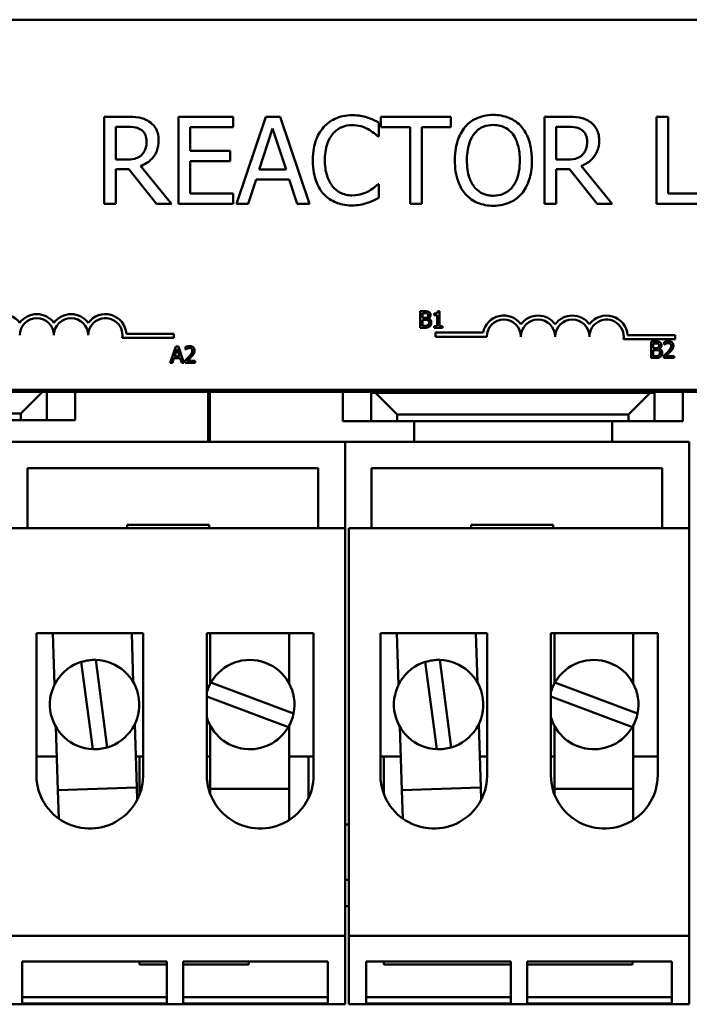
# Model space of a CAD drawing. Units: inches. Extents: x 0.05 to 2.15, y 0.02 to 1.67.
# Drawn here: x 0.32 to 0.37, y 1.49 to 1.56 of the extents above; entities that cross this region are included whole.
import ezdxf

# ---------------------------------------------------------------- set-up
doc = ezdxf.new("R2010")
doc.units = ezdxf.units.IN
doc.header["$LTSCALE"] = 0.1
doc.header["$MEASUREMENT"] = 0
doc.layers.add('Visible (ANSI)', color=7, linetype='Continuous', lineweight=50)

msp = doc.modelspace()

# ---------------------------------------------------------------- linework, layer by layer
at = {"layer": 'Visible (ANSI)'}
for p, q in [((0.4125722416130399, 1.56338777723957), (0.30607224161304, 1.56338777723957)), ((0.3296276594671613, 1.555960454381521), (0.3279096691368061, 1.555960454381521)), ((0.3279096691368061, 1.555960454381521), (0.3279096691368061, 1.549293787502093)), ((0.3377692048377439, 1.555960454381521), (0.3335984861741144, 1.555960454381521)), ((0.3335984861741144, 1.555960454381521), (0.3335984861741144, 1.549293787502093)), ((0.3377692048377439, 1.555171691525446), (0.3377692048377439, 1.555960454381521)), ((0.3402705555388586, 1.555960454381521), (0.3380231216475763, 1.549293787502093)), ((0.3413618575726062, 1.555960454381521), (0.3402705555388586, 1.555960454381521)), ((0.3436092914638885, 1.549293787502093), (0.3413618575726062, 1.555960454381521)), ((0.3544250670656844, 1.555960454381521), (0.3490658016326267, 1.555960454381521)), ((0.3490658016326267, 1.555960454381521), (0.3490658016326267, 1.555171691525446)), ((0.3544250670656844, 1.555171691525446), (0.3544250670656844, 1.555960454381521)), ((0.3633067529245018, 1.555960454381521), (0.3615887625941466, 1.555960454381521)), ((0.3615887625941466, 1.555960454381521), (0.3615887625941466, 1.549293787502093)), ((0.371026904440469, 1.555960454381521), (0.3701408968487135, 1.555960454381521)), ((0.3701408968487135, 1.555960454381521), (0.3701408968487135, 1.549293787502093)), ((0.371026904440469, 1.550082550358168), (0.371026904440469, 1.555960454381521)), ((0.3287956767285617, 1.552686548280278), (0.3287956767285617, 1.555193301466708)), ((0.3287956767285617, 1.555193301466708), (0.3296762818350016, 1.555193301466708)), ((0.3344844937658698, 1.55334565148878), (0.3344844937658698, 1.555171691525446)), ((0.3344844937658698, 1.555171691525446), (0.3377692048377439, 1.555171691525446)), ((0.3397681244045094, 1.551913992880151), (0.3407945966144701, 1.555052836848504)), ((0.3407945966144701, 1.555052836848504), (0.3418264713097463, 1.551913992880149)), ((0.348919934529106, 1.554447758493159), (0.348919934529106, 1.555517450585643)), ((0.3490658016326267, 1.555171691525446), (0.3513024305532777, 1.555171691525446)), ((0.3513024305532777, 1.555171691525446), (0.3513024305532777, 1.549293787502093)), ((0.3521884381450333, 1.549293787502093), (0.3521884381450333, 1.555171691525446)), ((0.3521884381450333, 1.555171691525446), (0.3544250670656844, 1.555171691525446)), ((0.3624747701859021, 1.555193301466708), (0.363355375292342, 1.555193301466708)), ((0.3624747701859021, 1.552686548280278), (0.3624747701859021, 1.555193301466708)), ((0.3488497022200034, 1.554447758493159), (0.348919934529106, 1.554447758493159)), ((0.3295736346140055, 1.552686548280278), (0.3287956767285617, 1.552686548280278)), ((0.3375477029398051, 1.55334565148878), (0.3344844937658698, 1.55334565148878)), ((0.3375477029398051, 1.552556888632705), (0.3375477029398051, 1.55334565148878)), ((0.363252728071346, 1.552686548280278), (0.3624747701859021, 1.552686548280278)), ((0.3287956767285617, 1.549293787502093), (0.3287956767285617, 1.551946407792043)), ((0.3287956767285617, 1.551946407792043), (0.3298113439678911, 1.551946407792043)), ((0.3298113439678911, 1.551946407792043), (0.3319183132409682, 1.549293787502093)), ((0.3330690426131873, 1.549293787502093), (0.3306973515596467, 1.55219492211656)), ((0.3344844937658698, 1.550082550358168), (0.3344844937658698, 1.552556888632705)), ((0.3344844937658698, 1.552556888632705), (0.3375477029398051, 1.552556888632705)), ((0.3624747701859021, 1.549293787502093), (0.3624747701859021, 1.551946407792043)), ((0.3624747701859021, 1.551946407792043), (0.3634904374252316, 1.551946407792043)), ((0.3634904374252316, 1.551946407792043), (0.3655974066983087, 1.549293787502093)), ((0.3667481360705278, 1.549293787502093), (0.3643764450169871, 1.55219492211656)), ((0.3418264713097463, 1.551913992880149), (0.3397681244045094, 1.551913992880151)), ((0.338919934209963, 1.549293787502093), (0.3395250125653082, 1.551157644935969)), ((0.3395250125653082, 1.551157644935969), (0.3420695831489475, 1.551157644935969)), ((0.3420695831489475, 1.551157644935969), (0.3426746615042928, 1.549293787502093)), ((0.348919934529106, 1.550806483390456), (0.3488551047053189, 1.550806483390456)), ((0.348919934529106, 1.549747596268601), (0.348919934529106, 1.550806483390456)), ((0.3377692048377439, 1.550082550358168), (0.3344844937658698, 1.550082550358168)), ((0.3377692048377439, 1.549293787502093), (0.3377692048377439, 1.550082550358168)), ((0.3740036738493549, 1.550082550358168), (0.371026904440469, 1.550082550358168)), ((0.3279096691368061, 1.549293787502093), (0.3287956767285617, 1.549293787502093)), ((0.3319183132409682, 1.549293787502093), (0.3330690426131873, 1.549293787502093)), ((0.3335984861741144, 1.549293787502093), (0.3377692048377439, 1.549293787502093)), ((0.3380231216475763, 1.549293787502093), (0.338919934209963, 1.549293787502093)), ((0.3426746615042928, 1.549293787502093), (0.3436092914638885, 1.549293787502093)), ((0.3513024305532777, 1.549293787502093), (0.3521884381450333, 1.549293787502093)), ((0.3615887625941466, 1.549293787502093), (0.3624747701859021, 1.549293787502093)), ((0.3655974066983087, 1.549293787502093), (0.3667481360705278, 1.549293787502093)), ((0.3701408968487135, 1.549293787502093), (0.3748788764704792, 1.549293787502093)), ((0.3520743375847882, 1.541076855030861), (0.3520743375847882, 1.539820202952258)), ((0.3524073402020518, 1.541076855030861), (0.3520743375847882, 1.541076855030861)), ((0.3522413480717339, 1.540566658360374), (0.3522413480717339, 1.540934285102981)), ((0.3522413480717339, 1.540934285102981), (0.3524012300622855, 1.540934285102981)), ((0.3531558323234243, 1.540905771117405), (0.3531558323234243, 1.540790696818473)), ((0.3531558323234243, 1.540790696818473), (0.3533839442080329, 1.540790696818473)), ((0.3533839442080329, 1.540790696818473), (0.3533839442080329, 1.53994851588735)), ((0.3535458629118401, 1.541080928457373), (0.3534155132634922, 1.541080928457373)), ((0.3535458629118401, 1.53994851588735), (0.3535458629118401, 1.541080928457373)), ((0.3524307624044893, 1.540566658360374), (0.3522413480717339, 1.540566658360374)), ((0.3522413480717339, 1.539962772880139), (0.3522413480717339, 1.540427143502378)), ((0.3522413480717339, 1.540427143502378), (0.3524307624044893, 1.540427143502378)), ((0.3523767895032202, 1.539962772880139), (0.3522413480717339, 1.539962772880139)), ((0.352691461701185, 1.540518795598872), (0.352691461701185, 1.540524905738639)), ((0.3531558323234243, 1.53994851588735), (0.3531558323234243, 1.539820202952258)), ((0.3533839442080329, 1.53994851588735), (0.3531558323234243, 1.53994851588735)), ((0.3537688830133103, 1.53994851588735), (0.3535458629118401, 1.53994851588735)), ((0.3537688830133103, 1.539820202952258), (0.3537688830133103, 1.53994851588735)), ((0.3332394326723337, 1.539353164600749), (0.3296164988766746, 1.539353164600749)), ((0.3332394326723337, 1.539045326449933), (0.3332394326723337, 1.539353164600749)), ((0.3520743375847882, 1.539820202952258), (0.3524348358310002, 1.539820202952258)), ((0.3531558323234243, 1.539820202952258), (0.3537688830133103, 1.539820202952258)), ((0.3532326840487372, 1.539441347219691), (0.3532326840487372, 1.539133509068874)), ((0.3568814591198271, 1.539441347219691), (0.3532326840487372, 1.539441347219691)), ((0.3532326840487372, 1.539133509068874), (0.3571597215487372, 1.539133509068874)), ((0.3715588590487373, 1.539243336834813), (0.3679359252530782, 1.539243336834813)), ((0.3715588590487373, 1.538935498683995), (0.3715588590487373, 1.539243336834813)), ((0.3292973322898367, 1.539045326449933), (0.3332394326723337, 1.539045326449933)), ((0.3333885883219176, 1.538387419861206), (0.332964951964787, 1.537130767782601)), ((0.3335942963607165, 1.538387419861206), (0.3333885883219176, 1.538387419861206)), ((0.334017932717847, 1.537130767782601), (0.3335942963607165, 1.538387419861206)), ((0.3676167586662403, 1.538935498683995), (0.3715588590487373, 1.538935498683995)), ((0.3697247989146279, 1.538763024343198), (0.3697247989146279, 1.537506372264595)), ((0.3700578015318916, 1.538763024343198), (0.3697247989146279, 1.538763024343198)), ((0.3698918094015736, 1.538252827672711), (0.3698918094015736, 1.538620454415319)), ((0.3698918094015736, 1.538620454415319), (0.3700516913921253, 1.538620454415319)), ((0.370733990332696, 1.538714143225069), (0.370733990332696, 1.538534912458589)), ((0.370733990332696, 1.538534912458589), (0.3707431555423455, 1.538534912458589)), ((0.3332938811555398, 1.537624670747045), (0.3334873689148062, 1.538216335947749)), ((0.3336818750307002, 1.537624670747045), (0.3332938811555398, 1.537624670747045)), ((0.3334873689148062, 1.538216335947749), (0.3336818750307002, 1.537624670747045)), ((0.3341279152336405, 1.538338538743076), (0.3341279152336405, 1.538159307976596)), ((0.3341279152336405, 1.538159307976596), (0.3341370804432899, 1.538159307976596)), ((0.3700812237343291, 1.538252827672711), (0.3698918094015736, 1.538252827672711)), ((0.3698918094015736, 1.537648942192475), (0.3698918094015736, 1.538113312814715)), ((0.3698918094015736, 1.538113312814715), (0.3700812237343291, 1.538113312814715)), ((0.37002725083306, 1.537648942192475), (0.3698918094015736, 1.537648942192475)), ((0.3703419230310248, 1.538204964911209), (0.3703419230310248, 1.538211075050975)), ((0.3707075130603754, 1.537684584674446), (0.3707075130603754, 1.537506372264595)), ((0.3714824824540685, 1.537651997262359), (0.3708653583376716, 1.537651997262359)), ((0.3714824824540685, 1.537506372264595), (0.3714824824540685, 1.537651997262359)), ((0.332964951964787, 1.537130767782601), (0.3331339991649882, 1.537130767782601)), ((0.3331339991649882, 1.537130767782601), (0.3332480551072925, 1.537482100819165)), ((0.3332480551072925, 1.537482100819165), (0.3337277010789475, 1.537482100819165)), ((0.3337277010789475, 1.537482100819165), (0.3338417570212519, 1.537130767782601)), ((0.3338417570212519, 1.537130767782601), (0.334017932717847, 1.537130767782601)), ((0.3341014379613199, 1.537308980192453), (0.3341014379613199, 1.537130767782601)), ((0.3341014379613199, 1.537130767782601), (0.3348764073550129, 1.537130767782601)), ((0.3348764073550129, 1.537276392780365), (0.334259283238616, 1.537276392780365)), ((0.3348764073550129, 1.537130767782601), (0.3348764073550129, 1.537276392780365)), ((0.3697247989146279, 1.537506372264595), (0.3700852971608399, 1.537506372264595)), ((0.3707075130603754, 1.537506372264595), (0.3714824824540685, 1.537506372264595)), ((0.3018476675049218, 1.534918617066595), (0.4165143341715881, 1.534918617066595)), ((0.30607224161304, 1.535054443906236), (0.4125722416130399, 1.535054443906236)), ((0.3215393341715877, 1.533251950399929), (0.3232060008382544, 1.534918617066595)), ((0.3235393341715877, 1.532751950399929), (0.3235393341715878, 1.534918617066595)), ((0.3257060008382544, 1.534918617066595), (0.3257060008382544, 1.532751950399929)), ((0.3358726675049211, 1.534918617066595), (0.3358726675049211, 1.531085283733263)), ((0.335989334171588, 1.531085283733263), (0.335989334171588, 1.534918617066595)), ((0.3461560008382546, 1.532680081839365), (0.3461560008382547, 1.534918617066595)), ((0.3483226675049213, 1.534846748506032), (0.3483226675049213, 1.534918617066595)), ((0.3486560008382546, 1.534846748506032), (0.3483226675049213, 1.534846748506032)), ((0.3483226675049213, 1.534846748506032), (0.3483226675049213, 1.532680081839365)), ((0.3696560008382545, 1.534846748506032), (0.3486560008382546, 1.534846748506032)), ((0.3486560008382546, 1.534846748506032), (0.3503226675049213, 1.533180081839365)), ((0.3679893341715878, 1.533180081839365), (0.3696560008382545, 1.534846748506032)), ((0.3699893341715879, 1.534846748506032), (0.3696560008382545, 1.534846748506032)), ((0.3699893341715879, 1.534918617066595), (0.3699893341715879, 1.534846748506032)), ((0.3699893341715879, 1.532680081839365), (0.3699893341715879, 1.534846748506032)), ((0.3721560008382545, 1.534918617066595), (0.3721560008382545, 1.532680081839365)), ((0.3038726675049213, 1.533251950399929), (0.3215393341715877, 1.533251950399929)), ((0.3215393341715877, 1.533251950399929), (0.3215393341715877, 1.532751950399929)), ((0.3503226675049213, 1.532680081839365), (0.3503226675049213, 1.533180081839365)), ((0.3503226675049213, 1.533180081839365), (0.3679893341715878, 1.533180081839365)), ((0.3679893341715878, 1.533180081839365), (0.3679893341715878, 1.532680081839365)), ((0.3215393341715877, 1.532751950399929), (0.3038726675049212, 1.532751950399929)), ((0.3215393341715877, 1.532751950399929), (0.3235393341715877, 1.532751950399929)), ((0.3257060008382544, 1.532751950399929), (0.3235393341715879, 1.532751950399929)), ((0.335989334171588, 1.532751950399929), (0.3358726675049215, 1.532751950399929)), ((0.3483226675049213, 1.532680081839365), (0.3461560008382546, 1.532680081839365)), ((0.3483226675049212, 1.532680081839365), (0.3503226675049213, 1.532680081839365)), ((0.3679893341715878, 1.532680081839365), (0.3503226675049213, 1.532680081839365)), ((0.351621074385572, 1.532680081839365), (0.351621074385572, 1.531085283733263)), ((0.366752292653729, 1.532680081839365), (0.366752292653729, 1.531085283733263)), ((0.3679893341715878, 1.532680081839365), (0.3699893341715879, 1.532680081839365)), ((0.3721560008382545, 1.532680081839365), (0.3699893341715879, 1.532680081839365)), ((0.3463476675049217, 1.531085283733263), (0.3200476675049215, 1.531085283733263)), ((0.3726476675049218, 1.531085283733263), (0.3463476675049218, 1.531085283733263)), ((0.3463476675049218, 1.531085283733263), (0.3463476675049218, 1.524485283733263)), ((0.3463476675049217, 1.524485283733263), (0.3463476675049217, 1.531085283733263)), ((0.3726476675049218, 1.524485283733263), (0.3726476675049219, 1.531085283733263)), ((0.3220646206100169, 1.524485283733263), (0.3220646206100169, 1.529085283733263)), ((0.3220646206100169, 1.529085283733263), (0.3442643341715883, 1.529085283733263)), ((0.3442643341715883, 1.529085283733263), (0.3442643341715883, 1.524485283733263)), ((0.3483646206100172, 1.524485283733263), (0.3483646206100172, 1.529085283733263)), ((0.3483646206100172, 1.529085283733263), (0.3705643341715886, 1.529085283733263)), ((0.3705643341715886, 1.529085283733263), (0.3705643341715886, 1.524485283733263)), ((0.320314334171588, 1.524485283733263), (0.3463476675049215, 1.524485283733263)), ((0.329681000838255, 1.524735283733263), (0.329681000838255, 1.524485283733263)), ((0.335931000838255, 1.524735283733263), (0.329681000838255, 1.524735283733263)), ((0.335931000838255, 1.524485283733263), (0.335931000838255, 1.524735283733263)), ((0.3463476675049215, 1.493285283733263), (0.3463476675049215, 1.524485283733263)), ((0.3466143341715884, 1.524485283733263), (0.3726476675049218, 1.524485283733263)), ((0.3466143341715884, 1.524485283733263), (0.3466143341715884, 1.493285283733263)), ((0.3559810008382551, 1.524735283733263), (0.3559810008382551, 1.524485283733263)), ((0.3622310008382552, 1.524735283733263), (0.3559810008382551, 1.524735283733263)), ((0.3622310008382552, 1.524485283733263), (0.3622310008382552, 1.524735283733263)), ((0.3726476675049218, 1.493285283733263), (0.3726476675049218, 1.524485283733263)), ((0.3227327027926532, 1.516451950399929), (0.3308935676800316, 1.516451950399929)), ((0.3227327027926532, 1.505467400750583), (0.3227327027926532, 1.516451950399929)), ((0.3239825904461856, 1.516451950399929), (0.3241140701471796, 1.512488544924908)), ((0.3301440864500282, 1.512688581167851), (0.3300192426346573, 1.516451950399929)), ((0.3308935676800316, 1.516451950399929), (0.3308935676800316, 1.505768218406583)), ((0.3357718207076023, 1.505832435500189), (0.3357718207076023, 1.516451950399929)), ((0.3357718207076024, 1.516451950399929), (0.3439310008382548, 1.516451950399929)), ((0.336031000838255, 1.516451950399929), (0.336031000838255, 1.512589444988664)), ((0.3420643341715884, 1.512589444988664), (0.3420643341715884, 1.516451950399929)), ((0.3439310008382548, 1.516451950399929), (0.3439310008382549, 1.505585283733263)), ((0.3490327027926536, 1.516451950399929), (0.357193567680032, 1.516451950399929)), ((0.3490327027926535, 1.505467400750583), (0.3490327027926535, 1.516451950399929)), ((0.3502825904461857, 1.516451950399928), (0.3504140701471796, 1.512488544924908)), ((0.3564440864500282, 1.512688581167851), (0.3563192426346574, 1.516451950399928)), ((0.357193567680032, 1.516451950399929), (0.357193567680032, 1.505768218406583)), ((0.3620718207076027, 1.505832435500189), (0.3620718207076027, 1.516451950399929)), ((0.3620718207076027, 1.516451950399929), (0.3702310008382552, 1.516451950399929)), ((0.3623310008382551, 1.516451950399929), (0.3623310008382551, 1.512589444988664)), ((0.3683643341715885, 1.512589444988664), (0.3683643341715885, 1.516451950399929)), ((0.3702310008382552, 1.516451950399929), (0.3702310008382552, 1.505585283733263)), ((0.3272653057872459, 1.51440094110253), (0.3281534666938787, 1.507709558239704)), ((0.3535653057872461, 1.514400941102529), (0.3544534666938789, 1.507709558239703)), ((0.3270527129304803, 1.507571074089922), (0.3261665401377252, 1.514247478550714)), ((0.3533527129304805, 1.507571074089922), (0.3524665401377253, 1.514247478550714)), ((0.3360735063301362, 1.512666942562369), (0.3423948151154128, 1.510299562226603)), ((0.3623735063301364, 1.512666942562369), (0.3686948151154129, 1.510299562226603)), ((0.3419986502105396, 1.509263275550281), (0.3357718207076024, 1.511595272644578)), ((0.3682986502105398, 1.509263275550281), (0.3620718207076026, 1.511595272644578)), ((0.3242204426523532, 1.509281986298673), (0.3243813659960984, 1.504431013434903)), ((0.330411382298947, 1.504631049677848), (0.3302504589552018, 1.509482022541618)), ((0.336031000838255, 1.50938112247786), (0.336031000838255, 1.504527481159468)), ((0.3420643341715884, 1.504527481159468), (0.3420643341715884, 1.50938112247786)), ((0.3505204426523533, 1.509281986298673), (0.3506813659960985, 1.504431013434903)), ((0.3567113822989471, 1.504631049677848), (0.3565504589552018, 1.509482022541618)), ((0.3623310008382551, 1.50938112247786), (0.3623310008382552, 1.504527481159468)), ((0.3683643341715885, 1.504527481159468), (0.3683643341715885, 1.50938112247786)), ((0.3227327027926532, 1.507018617066595), (0.3242955263428178, 1.507018617066595)), ((0.3303321785312894, 1.507018617066595), (0.3308935676800315, 1.507018617066595)), ((0.3306286781626502, 1.507018617066597), (0.3306286781626502, 1.504127754649861)), ((0.3357718207076023, 1.507018617066595), (0.3360310008382549, 1.507018617066595)), ((0.3420643341715883, 1.507018617066595), (0.3439310008382548, 1.507018617066595)), ((0.3435295560110086, 1.507018617066597), (0.3435295560110086, 1.503819693707279)), ((0.3490327027926535, 1.507018617066595), (0.3505955263428179, 1.507018617066595)), ((0.3492992402760244, 1.507018617066597), (0.3492992402760244, 1.504129718661156)), ((0.3566321785312897, 1.507018617066595), (0.3571935676800319, 1.507018617066595)), ((0.3620718207076027, 1.507018617066595), (0.3623310008382551, 1.507018617066595)), ((0.3683643341715884, 1.507018617066595), (0.3702310008382552, 1.507018617066595)), ((0.3243813659960984, 1.504431013434903), (0.330411382298947, 1.504631049677848)), ((0.3304419152345832, 1.50371064597025), (0.330411382298947, 1.504631049677848)), ((0.3360310008382549, 1.504527481159468), (0.3420643341715884, 1.504527481159468)), ((0.3360310008382549, 1.504527481159468), (0.3360310008382549, 1.504133847662791)), ((0.3420643341715884, 1.502155998093367), (0.3420643341715884, 1.504527481159468)), ((0.3506813659960984, 1.504431013434903), (0.356711382298947, 1.504631049677848)), ((0.3567419152345832, 1.50371064597025), (0.3567113822989471, 1.504631049677848)), ((0.3623310008382551, 1.504527481159468), (0.3683643341715885, 1.504527481159468)), ((0.3623310008382551, 1.504527481159468), (0.3623310008382551, 1.504133847662791)), ((0.3683643341715885, 1.502155998093367), (0.3683643341715885, 1.504527481159468)), ((0.3243813659960984, 1.504431013434903), (0.3244536003827597, 1.502253535380012)), ((0.3506813659960984, 1.504431013434903), (0.3507536003827598, 1.50225353538001)), ((0.3466143341715883, 1.501818617066595), (0.3463476675049218, 1.501818617066595)), ((0.3463476675049216, 1.497565654336524), (0.3466143341715886, 1.497565654336524)), ((0.3463476675049216, 1.495565654336524), (0.3466143341715886, 1.495565654336524)), ((0.320314334171588, 1.493285283733263), (0.3463476675049215, 1.493285283733263)), ((0.3463476675049217, 1.488051950399929), (0.3463476675049215, 1.493285283733263)), ((0.3466143341715884, 1.493285283733263), (0.3726476675049218, 1.493285283733263)), ((0.3466143341715884, 1.493285283733263), (0.3466143341715884, 1.488051950399928)), ((0.3726476675049218, 1.488051950399928), (0.3726476675049218, 1.493285283733263)), ((0.3216476675049215, 1.491333298751001), (0.3327143341715883, 1.491333298751001)), ((0.3216476675049216, 1.488115741087933), (0.3216476675049215, 1.491333298751001)), ((0.3306286781626501, 1.491333298751001), (0.3306286781626501, 1.491085283733263)), ((0.3327143341715884, 1.491085283733263), (0.3306286781626501, 1.491085283733263)), ((0.3327143341715883, 1.491333298751001), (0.3327143341715883, 1.488115741087933)), ((0.3339476675049215, 1.491333298751001), (0.3450143341715883, 1.491333298751001)), ((0.3339476675049215, 1.488115741087933), (0.3339476675049215, 1.491333298751001)), ((0.3389867275082355, 1.491085283733263), (0.3339476675049218, 1.491085283733263)), ((0.3389867275082355, 1.491085283733263), (0.3389867275082355, 1.491333298751001)), ((0.3450143341715883, 1.491333298751001), (0.3450143341715883, 1.488115741087933)), ((0.3479476675049218, 1.491333298751001), (0.3590143341715885, 1.491333298751001)), ((0.3479476675049216, 1.488115741087933), (0.3479476675049218, 1.491333298751001)), ((0.3492992402760244, 1.491333298751001), (0.3492992402760244, 1.491085283733263)), ((0.3590143341715886, 1.491085283733263), (0.3492992402760244, 1.491085283733263)), ((0.3590143341715885, 1.491333298751001), (0.3590143341715884, 1.488115741087933)), ((0.3602476675049218, 1.491333298751001), (0.3713143341715885, 1.491333298751001)), ((0.3602476675049218, 1.488115741087933), (0.3602476675049218, 1.491333298751001)), ((0.3683068018427787, 1.491085283733263), (0.3602476675049221, 1.491085283733263)), ((0.3683068018427787, 1.491085283733263), (0.3683068018427787, 1.491333298751001)), ((0.3713143341715885, 1.491333298751001), (0.3713143341715885, 1.488115741087933)), ((0.3203143341715882, 1.488051950399929), (0.3463476675049217, 1.488051950399929)), ((0.3216476675049216, 1.48858915243836), (0.3327143341715883, 1.48858915243836)), ((0.3327143341715883, 1.488115741087933), (0.3216476675049216, 1.488115741087933)), ((0.3339476675049215, 1.48858915243836), (0.3450143341715883, 1.48858915243836)), ((0.3450143341715883, 1.488115741087933), (0.3339476675049215, 1.488115741087933)), ((0.3466143341715884, 1.488051950399928), (0.3726476675049218, 1.488051950399928)), ((0.3479476675049216, 1.48858915243836), (0.3590143341715884, 1.48858915243836)), ((0.3590143341715884, 1.488115741087933), (0.3479476675049216, 1.488115741087933)), ((0.3602476675049218, 1.48858915243836), (0.3713143341715885, 1.48858915243836)), ((0.3713143341715885, 1.488115741087933), (0.3602476675049218, 1.488115741087933))]:
    msp.add_line(p, q, dxfattribs=at)
for centre, radius, start, end in [((0.3201493076723636, 1.539243336834771), 0.0016168506508162, 35.94251469476335, 169.0242400050119), ((0.3227673326723337, 1.539243336834771), 0.0016168506508405, 35.94251469413929, 144.0574853058702), ((0.3253853576723336, 1.539243336834771), 0.0016168506508405, 35.94251469414075, 144.0574853058702), ((0.3280033826722462, 1.539243336834606), 0.0016168506508526, 3.894927885538137, 144.0574852993538), ((0.3584687340487372, 1.539133509068874), 0.0016168506508162, 35.94251469295149, 169.0242400065064), ((0.3610867590487372, 1.539133509068874), 0.0016168506508162, 35.94251469295149, 144.0574853070485), ((0.3637047840487372, 1.539133509068874), 0.0016168506508162, 35.94251469295149, 144.0574853070485), ((0.3663228090486577, 1.539133509068696), 0.0016168506508561, 3.894927884585848, 144.0574853002968), ((0.3227673326723337, 1.539243336834771), 0.0013090125000114, 0, 180), ((0.3253853576723336, 1.539243336834771), 0.0013090124999886, 0, 180), ((0.3280033826723336, 1.539243336834813), 0.0013090125, 351.2996422202243, 180), ((0.3584687340487372, 1.539133509068874), 0.0013090125, 0, 180), ((0.3610867590487372, 1.539133509068874), 0.0013090125, 0, 180), ((0.3637047840487372, 1.539133509068874), 0.0013090125, 0, 180), ((0.3663228090487372, 1.539133509068886), 0.0013090125, 351.2996422182177, 180), ((0.3271822645511907, 1.510985283733263), 0.0034166666666667, 88.60730314853313, 107.2946183335028), ((0.3271822645511907, 1.510985283733263), 0.0034166666666667, 286.5142788196603, 88.60730314853315), ((0.3390476675049217, 1.510985283733263), 0.0034166666666667, 348.4221636947178, 150.5151880235906), ((0.3534822645511908, 1.510985283733263), 0.0034166666666667, 88.60730314853313, 107.2946183335017), ((0.3534822645511908, 1.510985283733263), 0.0034166666666667, 286.5142788196603, 88.60730314853315), ((0.3653476675049219, 1.510985283733263), 0.0034166666666667, 348.4221636947178, 150.51518802359), ((0.3271822645511907, 1.510985283733263), 0.0034166666666667, 107.2946183335017, 267.8269636346921), ((0.3534822645511908, 1.510985283733263), 0.0034166666666667, 107.2946183335017, 267.8269636346921), ((0.3390476675049217, 1.510985283733263), 0.0034166666666667, 150.51518802359, 163.4928789673953), ((0.3653476675049219, 1.510985283733263), 0.0034166666666667, 150.5151880235854, 163.4928789673857), ((0.3390476675049217, 1.510985283733263), 0.0034166666666667, 196.5071210326041, 329.7348485097481), ((0.3390476675049217, 1.510985283733263), 0.0034166666666667, 329.7348485097481, 348.4221636947177), ((0.3653476675049219, 1.510985283733263), 0.0034166666666667, 196.5071210326143, 329.7348485097481), ((0.3653476675049219, 1.510985283733263), 0.0034166666666667, 329.7348485097481, 348.4221636947177), ((0.3271822645511907, 1.510985283733263), 0.0034166666666667, 267.8269636346919, 286.5142788196603), ((0.3534822645511908, 1.510985283733263), 0.0034166666666667, 267.8269636346919, 286.5142788196603), ((0.3268143341715881, 1.505585283733263), 0.0040833333333334, 181.6543190045323, 2.56772914843558), ((0.3398476675049215, 1.505585283733263), 0.0040833333333334, 176.5299394822868, 0), ((0.3531143341715885, 1.505585283733263), 0.0040833333333334, 181.654319004536, 2.567729148443254), ((0.3661476675049218, 1.505585283733263), 0.0040833333333334, 176.5299394822868, 0)]:
    msp.add_arc(centre, radius, start, end, dxfattribs=at)
for points, knots in [([(0.3313240398562542, 1.555609292836009), (0.3312101800769411, 1.555682863770334), (0.3310903138281882, 1.555745534559936), (0.3308419412232848, 1.555842882064423), (0.3307161415909621, 1.555877490537829), (0.3302703478830682, 1.555949191623714), (0.3299479766844668, 1.555960454381521), (0.3296276594671613, 1.555960454381521)], [-0.1342078287224121, -0.1342078287224121, -0.1342078287224121, -0.1342078287224121, -0.1032181720230645, -0.1032181720230645, -0.0732245158760217, -0.0732245158760217, 0, 0, 0, 0]), ([(0.3468615876238691, 1.556079309058465), (0.3466266510513108, 1.556079309058465), (0.3463922022709575, 1.556057976735188), (0.3459465816891285, 1.555963321671541), (0.3457401065167607, 1.555894367557703), (0.3452159452150499, 1.555643392306565), (0.3449348159688414, 1.555429655087129), (0.3446951910123206, 1.555160886554815)], [-0.1866719761491151, -0.1866719761491151, -0.1866719761491151, -0.1866719761491151, -0.1328504874930214, -0.1328504874930214, -0.082313982425899, -0.082313982425899, 0, 0, 0, 0]), ([(0.3480339269373505, 1.555906429528365), (0.3478569785684664, 1.555960283379765), (0.3476734242736741, 1.556000557809984), (0.347397824207454, 1.556046069747525), (0.3471813816358107, 1.556079309058465), (0.3468615876238691, 1.556079309058465)], [-0.2162864098218364, -0.2162864098218364, -0.2162864098218364, -0.2162864098218364, -0.073104911129864, -0.073104911129864, 0, 0, 0, 0]), ([(0.348919934529106, 1.555517450585643), (0.3487740265368631, 1.555595742679043), (0.3486254690377861, 1.555668831201804), (0.3483969175314581, 1.55577071560824), (0.3482359779699814, 1.55584076294276), (0.3480339269373505, 1.555906429528365)], [-0.1435749371754853, -0.1435749371754853, -0.1435749371754853, -0.1435749371754853, -0.0485669941572832, -0.0485669941572832, 0, 0, 0, 0]), ([(0.3576665582550338, 1.556100918999726), (0.3574272244909808, 1.556100918999726), (0.3571884008508544, 1.556078939329599), (0.3567344219962726, 1.555981188971304), (0.3565235514230154, 1.555909759772361), (0.3560145610212344, 1.555661303490655), (0.355748011360086, 1.555456365918381), (0.3555217715847476, 1.555198703952024)], [-0.183820541743646, -0.183820541743646, -0.183820541743646, -0.183820541743646, -0.129477569972908, -0.129477569972908, -0.0783848449228273, -0.0783848449228273, 0, 0, 0, 0]), ([(0.3598167474106356, 1.555198703952024), (0.3596862201830821, 1.555346013251691), (0.3595406419179262, 1.555476526889049), (0.3591818796741198, 1.555730266842432), (0.3589911135978461, 1.555822729217716), (0.358476551035507, 1.556036876028504), (0.3580745450520321, 1.556100918999726), (0.3576665582550338, 1.556100918999726)], [-0.1550605392175512, -0.1550605392175512, -0.1550605392175512, -0.1550605392175512, -0.1273827082589334, -0.1273827082589334, -0.0932657817938137, -0.0932657817938137, 0, 0, 0, 0]), ([(0.3650031333135947, 1.555609292836009), (0.3648892735342815, 1.555682863770334), (0.3647694072855287, 1.555745534559936), (0.3645210346806253, 1.555842882064423), (0.3643952350483026, 1.555877490537829), (0.3639494413404087, 1.555949191623714), (0.3636270701418072, 1.555960454381521), (0.3633067529245018, 1.555960454381521)], [-0.1342078287224125, -0.1342078287224125, -0.1342078287224125, -0.1342078287224125, -0.103218172023065, -0.103218172023065, -0.0732245158760221, -0.0732245158760221, 0, 0, 0, 0]), ([(0.3296762818350016, 1.555193301466708), (0.3298254883129818, 1.555193301466708), (0.3301010663683745, 1.555186964467889), (0.3304750676603123, 1.555101050059653), (0.3306118932703437, 1.555047406820305), (0.3307351689568557, 1.554966397083455)], [-0.087734589931423, -0.087734589931423, -0.087734589931423, -0.087734589931423, -0.0337209969554415, -0.0337209969554415, 0, 0, 0, 0]), ([(0.3307351689568557, 1.554966397083455), (0.3308101538537356, 1.55491578227806), (0.3308775817268164, 1.554856279075933), (0.3310015547431726, 1.554705818345333), (0.3310420502165708, 1.554626991233619), (0.3311320520759344, 1.554408867631272), (0.3311565628114712, 1.554245001418059), (0.3311565628114712, 1.554080389491699)], [-0.0680265262703765, -0.0680265262703765, -0.0680265262703765, -0.0680265262703765, -0.0539208289126307, -0.0539208289126307, -0.0376302863659345, -0.0376302863659345, 0, 0, 0, 0]), ([(0.3320803878004357, 1.554150621800801), (0.3320803878004357, 1.554337000239528), (0.3320611680915078, 1.554526107222456), (0.3319752571553342, 1.554833667988328), (0.3319169227967322, 1.554981468846598), (0.3316760496453128, 1.555332581724196), (0.3315146331046171, 1.555486140275528), (0.3313240398562542, 1.555609292836009)], [-0.1611357325363456, -0.1611357325363456, -0.1611357325363456, -0.1611357325363456, -0.0973359445354151, -0.0973359445354151, -0.0518737372527082, -0.0518737372527082, 0, 0, 0, 0]), ([(0.3446951910123206, 1.555160886554815), (0.3444156801871713, 1.554844107619645), (0.3442138392889442, 1.554479928155108), (0.3439935493897553, 1.553838577815696), (0.3438632082737209, 1.55337741881004), (0.3438632082737209, 1.552621718456491)], [-0.4581882135627419, -0.4581882135627419, -0.4581882135627419, -0.4581882135627419, -0.1727531008212441, -0.1727531008212441, 0, 0, 0, 0]), ([(0.3453813066473995, 1.554636845479204), (0.3454821492819718, 1.55475481233474), (0.3455944147328429, 1.554861027006467), (0.3458417887989435, 1.55504320217193), (0.3459735245275362, 1.555117389281043), (0.3463503548095778, 1.555274964657022), (0.3465985197008705, 1.555322961114283), (0.3468561851385536, 1.555322961114283)], [-0.1285609671650827, -0.1285609671650827, -0.1285609671650827, -0.1285609671650827, -0.0933714660266933, -0.0933714660266933, -0.0589023190543368, -0.0589023190543368, 0, 0, 0, 0]), ([(0.3468561851385536, 1.555322961114283), (0.3470865196306736, 1.555322961114283), (0.3473240162447552, 1.555299518579194), (0.3476518670785363, 1.555202049412395), (0.3478608205521632, 1.555135838766478), (0.3480987567611375, 1.555004214480664)], [-0.1907007337277764, -0.1907007337277764, -0.1907007337277764, -0.1907007337277764, -0.062160115761017, -0.062160115761017, 0, 0, 0, 0]), ([(0.3480987567611375, 1.555004214480664), (0.3482535411039842, 1.55491892514889), (0.3484105771939424, 1.554819560251685), (0.3486496927790832, 1.554622641534509), (0.3487514214979415, 1.554537104604124), (0.3488497022200034, 1.554447758493159)], [-0.0708118690537994, -0.0708118690537994, -0.0708118690537994, -0.0708118690537994, -0.0303632332821804, -0.0303632332821804, 0, 0, 0, 0]), ([(0.3555217715847476, 1.555198703952024), (0.3552517061601168, 1.554875386190142), (0.3550608516521746, 1.554502439971118), (0.3548496347773455, 1.553855073965148), (0.3547222037580414, 1.553383964716289), (0.3547222037580414, 1.552627120941806)], [-0.4535931360860991, -0.4535931360860991, -0.4535931360860991, -0.4535931360860991, -0.1730144868467309, -0.1730144868467309, 0, 0, 0, 0]), ([(0.3561916797638798, 1.55464224796452), (0.3562867240994327, 1.554765246516411), (0.3563943086430264, 1.554877615128664), (0.3566553726869399, 1.555083141869993), (0.3567858055750479, 1.555150065219081), (0.3571388758113121, 1.55529523599594), (0.3574056581863917, 1.555333766084914), (0.3576719607403494, 1.555333766084914)], [-0.1103904158208846, -0.1103904158208846, -0.1103904158208846, -0.1103904158208846, -0.0872245814362035, -0.0872245814362035, -0.0608767638347288, -0.0608767638347288, 0, 0, 0, 0]), ([(0.3576719607403494, 1.555333766084914), (0.3578456969860792, 1.555333766084914), (0.3580186712196332, 1.55531563592606), (0.358345082542391, 1.555234691260386), (0.3584972411220745, 1.555175285788268), (0.358838525009476, 1.554978748913411), (0.3590064921228306, 1.554825558473806), (0.3591468392315034, 1.55464224796452)], [-0.1298444855665871, -0.1298444855665871, -0.1298444855665871, -0.1298444855665871, -0.0900270880787031, -0.0900270880787031, -0.0527764348521757, -0.0527764348521757, 0, 0, 0, 0]), ([(0.3606163152373418, 1.552627120941806), (0.3606163152373418, 1.553381423142066), (0.3604864471984561, 1.55390224315685), (0.3602221814839285, 1.55460899863136), (0.3600501921058461, 1.554925240166206), (0.3598167474106356, 1.555198703952024)], [-0.1725234496842724, -0.1725234496842724, -0.1725234496842724, -0.1725234496842724, -0.0821939773116056, -0.0821939773116056, 0, 0, 0, 0]), ([(0.363355375292342, 1.555193301466708), (0.3635045817703228, 1.555193301466708), (0.3637801598257152, 1.555186964467889), (0.3641541611176527, 1.555101050059653), (0.3642909867276842, 1.555047406820305), (0.3644142624141962, 1.554966397083455)], [-0.0877345899313749, -0.0877345899313749, -0.0877345899313749, -0.0877345899313749, -0.0337209969554417, -0.0337209969554417, 0, 0, 0, 0]), ([(0.3644142624141962, 1.554966397083455), (0.364489247311076, 1.55491578227806), (0.3645566751841568, 1.554856279075933), (0.3646806482005134, 1.554705818345333), (0.3647211436739115, 1.554626991233618), (0.3648111455332748, 1.554408867631272), (0.3648356562688116, 1.554245001418059), (0.3648356562688116, 1.554080389491699)], [-0.0680265262700269, -0.0680265262700269, -0.0680265262700269, -0.0680265262700269, -0.0539208289124827, -0.0539208289124827, -0.0376302863659385, -0.0376302863659385, 0, 0, 0, 0]), ([(0.3657594812577762, 1.554150621800801), (0.3657594812577762, 1.554337000239528), (0.3657402615488484, 1.554526107222456), (0.3656543506126749, 1.554833667988326), (0.365596016254073, 1.554981468846596), (0.3653551431026533, 1.555332581724196), (0.3651937265619576, 1.555486140275528), (0.3650031333135947, 1.555609292836009)], [-0.161135732536987, -0.161135732536987, -0.161135732536987, -0.161135732536987, -0.0973359445355371, -0.0973359445355371, -0.0518737372527011, -0.0518737372527011, 0, 0, 0, 0]), ([(0.3447870332626854, 1.552621718456491), (0.3447870332626854, 1.553018799310753), (0.3448318176679403, 1.553490603312411), (0.3450916495381358, 1.554199351794341), (0.3452142189928621, 1.554434412359284), (0.3453813066473995, 1.554636845479204)], [-0.1726259709363548, -0.1726259709363548, -0.1726259709363548, -0.1726259709363548, -0.0600036691249704, -0.0600036691249704, 0, 0, 0, 0]), ([(0.3556460287470061, 1.552627120941806), (0.3556460287470061, 1.55297541041797), (0.3556763627304224, 1.553478890417233), (0.3559219200708494, 1.55420775063471), (0.3560347984579615, 1.554440543428339), (0.3561916797638798, 1.55464224796452)], [-0.1758909049648315, -0.1758909049648315, -0.1758909049648315, -0.1758909049648315, -0.0584145530421793, -0.0584145530421793, 0, 0, 0, 0]), ([(0.3591468392315034, 1.55464224796452), (0.3593825024877945, 1.55433784959181), (0.3594948014543053, 1.553991189849923), (0.3596548239503225, 1.55342054359054), (0.3596924902483773, 1.553017493723092), (0.3596924902483773, 1.552627120941806)], [-0.1353586877060297, -0.1353586877060297, -0.1353586877060297, -0.1353586877060297, -0.0892392178019001, -0.0892392178019001, 0, 0, 0, 0]), ([(0.3306973515596467, 1.55219492211656), (0.330861763133599, 1.552256228127187), (0.331019582549192, 1.552332801773801), (0.3313077060524556, 1.552517762716709), (0.3314361937515956, 1.552622625352934), (0.3317787017628882, 1.552980867833533), (0.3318837669288825, 1.553205232551463), (0.3320379624252464, 1.553584446483264), (0.3320803878004357, 1.553866510679063), (0.3320803878004357, 1.554150621800801)], [-0.1233442299322467, -0.1233442299322467, -0.1233442299322467, -0.1233442299322467, -0.1080751097811775, -0.1080751097811775, -0.0935517490329822, -0.0935517490329822, -0.0649478024294099, -0.0649478024294099, 0, 0, 0, 0]), ([(0.3311565628114712, 1.554080389491699), (0.3311565628114712, 1.553955299923352), (0.331147547124395, 1.553828624213308), (0.3311026158448871, 1.553581685912691), (0.3310697974126731, 1.553477918190968), (0.3309703512907363, 1.553253574559468), (0.3308864661470526, 1.553134380353278), (0.3307783888393803, 1.553032307340475)], [-0.0780801160702593, -0.0780801160702593, -0.0780801160702593, -0.0780801160702593, -0.0560977141007269, -0.0560977141007269, -0.0339835289736231, -0.0339835289736231, 0, 0, 0, 0]), ([(0.3643764450169871, 1.55219492211656), (0.3645408565909395, 1.552256228127187), (0.3646986760065325, 1.552332801773801), (0.3649867995097961, 1.552517762716709), (0.365115287208936, 1.552622625352934), (0.3654577952202289, 1.552980867833534), (0.3655628603862232, 1.553205232551463), (0.3657170558825868, 1.553584446483264), (0.3657594812577762, 1.553866510679063), (0.3657594812577762, 1.554150621800801)], [-0.1233442299319944, -0.1233442299319944, -0.1233442299319944, -0.1233442299319944, -0.1080751097809999, -0.1080751097809999, -0.0935517490328736, -0.0935517490328736, -0.0649478024294074, -0.0649478024294074, 0, 0, 0, 0]), ([(0.3648356562688116, 1.554080389491699), (0.3648356562688116, 1.553955299923352), (0.3648266405817356, 1.553828624213308), (0.3647817093022276, 1.553581685912691), (0.3647488908700134, 1.553477918190968), (0.3646494447480768, 1.553253574559468), (0.3645655596043931, 1.553134380353278), (0.3644574822967208, 1.553032307340475)], [-0.0780801160702763, -0.0780801160702763, -0.0780801160702763, -0.0780801160702763, -0.0560977141007275, -0.0560977141007275, -0.0339835289736197, -0.0339835289736197, 0, 0, 0, 0]), ([(0.3307783888393803, 1.553032307340475), (0.330708737900959, 1.552962656402055), (0.3306307544570636, 1.552904155475659), (0.3304194056978291, 1.552790182060993), (0.3303081713215584, 1.552764194353319), (0.3300387575211285, 1.552704589530215), (0.3298025646727063, 1.552686548280278), (0.3295736346140056, 1.552686548280278)], [-0.0704691649132171, -0.0704691649132171, -0.0704691649132171, -0.0704691649132171, -0.0630296079110631, -0.0630296079110631, -0.0523334114189965, -0.0523334114189965, 0, 0, 0, 0]), ([(0.3644574822967208, 1.553032307340475), (0.3643878313582995, 1.552962656402055), (0.3643098479144041, 1.552904155475659), (0.3640984991551696, 1.552790182060993), (0.363987264778899, 1.552764194353319), (0.3637178509784689, 1.552704589530215), (0.3634816581300467, 1.552686548280278), (0.363252728071346, 1.552686548280278)], [-0.0704691649132349, -0.0704691649132349, -0.0704691649132349, -0.0704691649132349, -0.0630296079110732, -0.0630296079110732, -0.0523334114189968, -0.0523334114189968, 0, 0, 0, 0]), ([(0.3438632082737209, 1.552621718456491), (0.3438632082737209, 1.551904264276371), (0.3439818488814474, 1.551352221928526), (0.3442961917064362, 1.550590188555418), (0.3444698839816653, 1.550299551139215), (0.3447005934976361, 1.550050135446274)], [-0.1884643459550615, -0.1884643459550615, -0.1884643459550615, -0.1884643459550615, -0.0776685341682682, -0.0776685341682682, 0, 0, 0, 0]), ([(0.3454029165886619, 1.550606591433779), (0.3451972530768212, 1.550851059381815), (0.3450527992759547, 1.551138304781605), (0.344893942365969, 1.551614875511561), (0.3447870332626854, 1.551983411975005), (0.3447870332626854, 1.552621718456491)], [-0.4005741164313342, -0.4005741164313342, -0.4005741164313342, -0.4005741164313342, -0.1459168616675428, -0.1459168616675428, 0, 0, 0, 0]), ([(0.3547222037580414, 1.552627120941806), (0.3547222037580414, 1.552058628297866), (0.3547959965237846, 1.551486297936747), (0.3551197751175394, 1.550628783586983), (0.3552882602134772, 1.550324390116176), (0.3555163690994321, 1.550060940416905)], [-0.2095682494928951, -0.2095682494928951, -0.2095682494928951, -0.2095682494928951, -0.0796628879739724, -0.0796628879739724, 0, 0, 0, 0]), ([(0.3576719607403494, 1.549920475798701), (0.3575254160125276, 1.549920475798701), (0.3573792384278378, 1.549933628215254), (0.3571008143872255, 1.549991651005155), (0.3569704351483214, 1.550034136976085), (0.3566319018456266, 1.550192936913556), (0.3564475278678848, 1.550334184538083), (0.3560754128256303, 1.550744170084728), (0.355940400334293, 1.551004836248911), (0.3556960621815277, 1.551688219879161), (0.3556460287470061, 1.552170345747001), (0.3556460287470061, 1.552627120941806)], [-0.265854019787934, -0.265854019787934, -0.265854019787934, -0.265854019787934, -0.2376246035951941, -0.2376246035951941, -0.21107095469857, -0.21107095469857, -0.1655978904083662, -0.1655978904083662, -0.1044188095324467, -0.1044188095324467, 0, 0, 0, 0]), ([(0.3596924902483773, 1.552627120941806), (0.3596924902483773, 1.552340809873774), (0.3596729289608199, 1.552048511135605), (0.3595790569783052, 1.551525780846028), (0.3595121471913573, 1.551286909369455), (0.3592675921713218, 1.550743337959368), (0.3590971983999418, 1.550547645252489), (0.358812139025644, 1.550267945091225), (0.3586294117238264, 1.550144720886061), (0.3581834250706334, 1.549961221065198), (0.3579298932016854, 1.549920475798701), (0.3576719607403494, 1.549920475798701)], [-0.2107541526102911, -0.2107541526102911, -0.2107541526102911, -0.2107541526102911, -0.1781191755001248, -0.1781191755001248, -0.1502433296982362, -0.1502433296982362, -0.1102270981733864, -0.1102270981733864, -0.0589633606614129, -0.0589633606614129, 0, 0, 0, 0]), ([(0.3598167474106356, 1.550060940416905), (0.3599501517845318, 1.550212873176065), (0.3600636627649338, 1.550379430198278), (0.3602635387814705, 1.55074920082887), (0.3603459088000951, 1.550952159141168), (0.3605187107742865, 1.551504670716544), (0.3606163152373418, 1.551981870771459), (0.3606163152373418, 1.552627120941806)], [-0.3193470507824848, -0.3193470507824848, -0.3193470507824848, -0.3193470507824848, -0.2366888293805742, -0.2366888293805742, -0.147504188941489, -0.147504188941489, 0, 0, 0, 0]), ([(0.3468561851385536, 1.549942085739963), (0.3467030803889858, 1.549942085739963), (0.3465517134586953, 1.549958666998221), (0.3462282668712551, 1.550034590528104), (0.3460850091781098, 1.550093992785406), (0.3457552972032162, 1.550261312657513), (0.3455649274041322, 1.550416540284861), (0.3454029165886619, 1.550606591433779)], [-0.1079665015404708, -0.1079665015404708, -0.1079665015404708, -0.1079665015404708, -0.0845206606775018, -0.0845206606775018, -0.0570891341721576, -0.0570891341721576, 0, 0, 0, 0]), ([(0.3488551047053189, 1.550806483390456), (0.348771830805229, 1.550723209490366), (0.3486622638483868, 1.550631142791243), (0.348520667758297, 1.550517020569379), (0.3483854600993867, 1.550409195238228), (0.3481473791289777, 1.550271637344213)], [-0.175179364184631, -0.175179364184631, -0.175179364184631, -0.175179364184631, -0.0628565714419604, -0.0628565714419604, 0, 0, 0, 0]), ([(0.3447005934976361, 1.550050135446274), (0.3448320096646277, 1.549906288020243), (0.3449773239655309, 1.549778138898612), (0.3452974057020791, 1.549556543850232), (0.3454681139576637, 1.549465801819058), (0.3459278403757619, 1.54928236418425), (0.3463188116130653, 1.549174932825149), (0.3468453801679223, 1.549174932825149)], [-0.2763144886132455, -0.2763144886132455, -0.2763144886132455, -0.2763144886132455, -0.1982686793618144, -0.1982686793618144, -0.120373571640324, -0.120373571640324, 0, 0, 0, 0]), ([(0.3481473791289777, 1.550271637344213), (0.3479649273455725, 1.550170706570414), (0.3477668374594038, 1.550094545700463), (0.3474661842641205, 1.550007579900175), (0.3472248924656414, 1.549942085739963), (0.3468561851385536, 1.549942085739963)], [-0.2523308379056004, -0.2523308379056004, -0.2523308379056004, -0.2523308379056004, -0.084286494972291, -0.084286494972291, 0, 0, 0, 0]), ([(0.3480339269373505, 1.54936942229651), (0.3481901659978263, 1.549418438472347), (0.34835635759914, 1.549478662573704), (0.3486419546978348, 1.54961749449668), (0.3487807041444515, 1.549683074870834), (0.348919934529106, 1.549747596268601)], [-0.0725926510062079, -0.0725926510062079, -0.0725926510062079, -0.0725926510062079, -0.0350795699981983, -0.0350795699981983, 0, 0, 0, 0]), ([(0.3555163690994321, 1.550060940416905), (0.3556474792324699, 1.54991186999167), (0.3557929703409172, 1.549778332102631), (0.3561082321157956, 1.549551226573333), (0.3562777726292905, 1.549455149257684), (0.3568473367972835, 1.549217488595995), (0.3572543343025847, 1.549153322883888), (0.3576665582550338, 1.549153322883888)], [-0.1899585199939854, -0.1899585199939854, -0.1899585199939854, -0.1899585199939854, -0.1410487587612054, -0.1410487587612054, -0.0942343955298707, -0.0942343955298707, 0, 0, 0, 0]), ([(0.3576665582550338, 1.549153322883888), (0.357904414324373, 1.549153322883888), (0.3581413585426569, 1.549175317139084), (0.3585914532134987, 1.549271257135882), (0.35880825390648, 1.549342378662101), (0.3593205348989073, 1.549591088962805), (0.3595877591512153, 1.54980182212335), (0.3598167474106356, 1.550060940416905)], [-0.1848738393214234, -0.1848738393214234, -0.1848738393214234, -0.1848738393214234, -0.1301766634845793, -0.1301766634845793, -0.0790499702390805, -0.0790499702390805, 0, 0, 0, 0]), ([(0.3468453801679223, 1.549174932825149), (0.3470697621121742, 1.549174932825149), (0.3473033251743323, 1.549186312169443), (0.347676738957226, 1.549259371387836), (0.3478569677082212, 1.5493104358868), (0.3480339269373505, 1.54936942229651)], [-0.0869808739109406, -0.0869808739109406, -0.0869808739109406, -0.0869808739109406, -0.0426410793381583, -0.0426410793381583, 0, 0, 0, 0])]:
    msp.add_open_spline(points, degree=3, knots=knots, dxfattribs=at)
for points in [[(0.3524012300622855, 1.540934285102981), (0.352489827088897, 1.540934285102981), (0.3525886076817856, 1.540924101536703), (0.3526293419468943, 1.540901697690894)], [(0.3527372877494324, 1.541025937199475), (0.3526761863517693, 1.54105954296819), (0.3525417632769106, 1.541076855030861), (0.3524073402020518, 1.541076855030861)], [(0.3526934984144405, 1.540770329685918), (0.3526934984144405, 1.54071126500151), (0.3526619293589812, 1.540632851541176), (0.352623231807128, 1.540608410982111)], [(0.3526293419468943, 1.540901697690894), (0.3526629477156089, 1.540882348914968), (0.3526934984144405, 1.540815137377538), (0.3526934984144405, 1.540770329685918)], [(0.352691461701185, 1.540524905738639), (0.3527739485880302, 1.54056462164712), (0.3528676373977802, 1.540705154861745), (0.3528676373977802, 1.540793751888355)], [(0.3528676373977802, 1.540793751888355), (0.3528676373977802, 1.540873183705318), (0.3528055176434894, 1.540990294717505), (0.3527372877494324, 1.541025937199475)], [(0.3534155132634922, 1.541080928457373), (0.3534073664104705, 1.5409790927946), (0.3532851636151444, 1.540905771117405), (0.3531558323234243, 1.540905771117405)], [(0.3526619293589812, 1.54001572742478), (0.3526130482408508, 1.539983140012693), (0.3524867720190138, 1.539962772880139), (0.3523767895032204, 1.539962772880139)], [(0.352623231807128, 1.540608410982111), (0.352583515898647, 1.540582952066418), (0.3525091758648236, 1.540566658360374), (0.3524307624044893, 1.540566658360374)], [(0.3524307624044893, 1.540427143502378), (0.3525173227178453, 1.540427143502378), (0.3526110115275954, 1.540414923222844), (0.3526507274360763, 1.540394556090291)], [(0.3524348358310002, 1.539820202952258), (0.3525631487660926, 1.539820202952258), (0.3527250674698998, 1.539867047357132), (0.3527963524338399, 1.53992203861503)], [(0.3526507274360763, 1.540394556090291), (0.3527118288337394, 1.540361968678204), (0.3527525630988481, 1.540270316581709), (0.3527525630988481, 1.540199031617768)], [(0.3527525630988481, 1.540199031617768), (0.3527525630988481, 1.540132838436968), (0.3527087737638562, 1.540049333193494), (0.3526619293589812, 1.54001572742478)], [(0.3529267020821878, 1.540206160114163), (0.3529267020821878, 1.540326326196234), (0.3528034809302341, 1.54048824490004), (0.352691461701185, 1.540518795598872)], [(0.3527963524338399, 1.53992203861503), (0.3528554171182476, 1.539968883019905), (0.3529267020821878, 1.540112471304412), (0.3529267020821878, 1.540206160114163)], [(0.3344497159279993, 1.538413897133526), (0.3343662106845264, 1.538413897133526), (0.3341798514216541, 1.538363997658769), (0.3341279152336405, 1.538338538743074)], [(0.3348244711669993, 1.538068674236729), (0.3348244711669993, 1.538227537870654), (0.3346258916245944, 1.538413897133526), (0.3344497159279993, 1.538413897133526)], [(0.3700516913921253, 1.538620454415319), (0.3701402884187367, 1.538620454415319), (0.3702390690116253, 1.538610270849041), (0.370279803276734, 1.538587867003231)], [(0.370387749079272, 1.538712106511813), (0.370326647681609, 1.538745712280527), (0.3701922246067503, 1.538763024343198), (0.3700578015318916, 1.538763024343198)], [(0.3703439597442802, 1.538456498998255), (0.3703439597442802, 1.538397434313847), (0.3703123906888211, 1.538319020853514), (0.3702736931369676, 1.538294580294448)], [(0.370279803276734, 1.538587867003231), (0.3703134090454487, 1.538568518227304), (0.3703439597442802, 1.538501306689876), (0.3703439597442802, 1.538456498998255)], [(0.3703419230310248, 1.538211075050975), (0.3704244099178698, 1.538250790959456), (0.3705180987276199, 1.538391324174081), (0.3705180987276199, 1.538479921200694)], [(0.3705180987276199, 1.538479921200694), (0.3705180987276199, 1.538559353017656), (0.3704559789733291, 1.538676464029842), (0.370387749079272, 1.538712106511813)], [(0.3710557910270548, 1.53878950161552), (0.370972285783582, 1.53878950161552), (0.3707859265207096, 1.538739602140761), (0.370733990332696, 1.538714143225069)], [(0.3707431555423455, 1.538534912458589), (0.3707635226748998, 1.538549169451378), (0.3708297158557015, 1.538589903716486), (0.3708653583376716, 1.538604160709275)], [(0.3708653583376716, 1.538604160709275), (0.370907110959408, 1.538621472771946), (0.3709987630559026, 1.538643876617755), (0.3710435707475221, 1.538643876617755)], [(0.3712594623525983, 1.538435113509073), (0.3712594623525983, 1.538334296202929), (0.3711545716199434, 1.538144881870174), (0.3710109833354353, 1.537987036592878)], [(0.3710435707475221, 1.538643876617755), (0.3710904151523971, 1.538643876617755), (0.3711678102561037, 1.538618417702063), (0.3711973425983075, 1.53859295878637)], [(0.3714305462660548, 1.538444278718723), (0.3714305462660548, 1.538603142352646), (0.3712319667236499, 1.53878950161552), (0.3710557910270548, 1.53878950161552)], [(0.3711973425983075, 1.53859295878637), (0.3712268749405113, 1.538567499870676), (0.3712594623525983, 1.538488068053715), (0.3712594623525983, 1.538435113509073)], [(0.3713653714418811, 1.538192744631676), (0.3713959221407124, 1.538245699176318), (0.3714305462660548, 1.538369938684899), (0.3714305462660548, 1.538444278718723)], [(0.3344049082363797, 1.537611432110885), (0.3343336232724394, 1.537533018650551), (0.3341849432047927, 1.537387393652786), (0.3341014379613198, 1.537308980192453)], [(0.3341370804432899, 1.538159307976596), (0.3341574475758443, 1.538173564969385), (0.3342236407566459, 1.538214299234494), (0.334259283238616, 1.538228556227281)], [(0.334259283238616, 1.538228556227281), (0.3343010358603525, 1.538245868289953), (0.3343926879568471, 1.538268272135763), (0.3344374956484666, 1.538268272135763)], [(0.3346533872535428, 1.538059509027081), (0.3346533872535428, 1.537958691720936), (0.3345484965208878, 1.53776927738818), (0.3344049082363797, 1.537611432110885)], [(0.3344374956484666, 1.538268272135763), (0.3344843400533417, 1.538268272135763), (0.3345617351570482, 1.53824281322007), (0.334591267499252, 1.538217354304376)], [(0.334591267499252, 1.538217354304376), (0.3346207998414558, 1.538191895388683), (0.3346533872535428, 1.538112463571721), (0.3346533872535428, 1.538059509027081)], [(0.334591267499252, 1.537602266901235), (0.3346401486173824, 1.537654203089249), (0.3347287456439939, 1.537762148891786), (0.3347592963428254, 1.537817140149683)], [(0.3347592963428254, 1.537817140149683), (0.3347898470416569, 1.537870094694326), (0.3348244711669993, 1.537994334202906), (0.3348244711669993, 1.538068674236729)], [(0.3703123906888211, 1.537701896737116), (0.3702635095706905, 1.53766930932503), (0.3701372333488536, 1.537648942192475), (0.37002725083306, 1.537648942192475)], [(0.3702736931369676, 1.538294580294448), (0.3702339772284866, 1.538269121378755), (0.3701596371946633, 1.538252827672711), (0.3700812237343291, 1.538252827672711)], [(0.3700812237343291, 1.538113312814715), (0.370167784047685, 1.538113312814715), (0.3702614728574351, 1.538101092535183), (0.370301188765916, 1.538080725402628)], [(0.3700852971608399, 1.537506372264595), (0.3702136100959323, 1.537506372264595), (0.3703755287997394, 1.53755321666947), (0.3704468137636797, 1.537608207927367)], [(0.370301188765916, 1.538080725402628), (0.3703622901635791, 1.538048137990541), (0.3704030244286878, 1.537956485894047), (0.3704030244286878, 1.537885200930106)], [(0.3704030244286878, 1.537885200930106), (0.3704030244286878, 1.537819007749305), (0.3703592350936961, 1.537735502505831), (0.3703123906888211, 1.537701896737116)], [(0.3705771634120276, 1.537892329426501), (0.3705771634120276, 1.538012495508571), (0.3704539422600737, 1.538174414212378), (0.3703419230310248, 1.538204964911209)], [(0.3704468137636797, 1.537608207927367), (0.3705058784480873, 1.537655052332241), (0.3705771634120276, 1.537798640616751), (0.3705771634120276, 1.537892329426501)], [(0.3710109833354353, 1.537987036592878), (0.370939698371495, 1.537908623132543), (0.3707910183038482, 1.53776299813478), (0.3707075130603754, 1.537684584674446)], [(0.3708653583376716, 1.537651997262359), (0.3709234046654515, 1.537705970163628), (0.3711179107813455, 1.537891311069872), (0.3711973425983075, 1.537977871383228)], [(0.3711973425983075, 1.537977871383228), (0.371246223716438, 1.538029807571241), (0.3713348207430494, 1.538137753373781), (0.3713653714418811, 1.538192744631676)], [(0.334259283238616, 1.537276392780365), (0.334317329566396, 1.537330365681635), (0.33451183568229, 1.537515706587879), (0.334591267499252, 1.537602266901235)]]:
    msp.add_open_spline(points, degree=2, dxfattribs=at)

doc.saveas('drawing.dxf')
